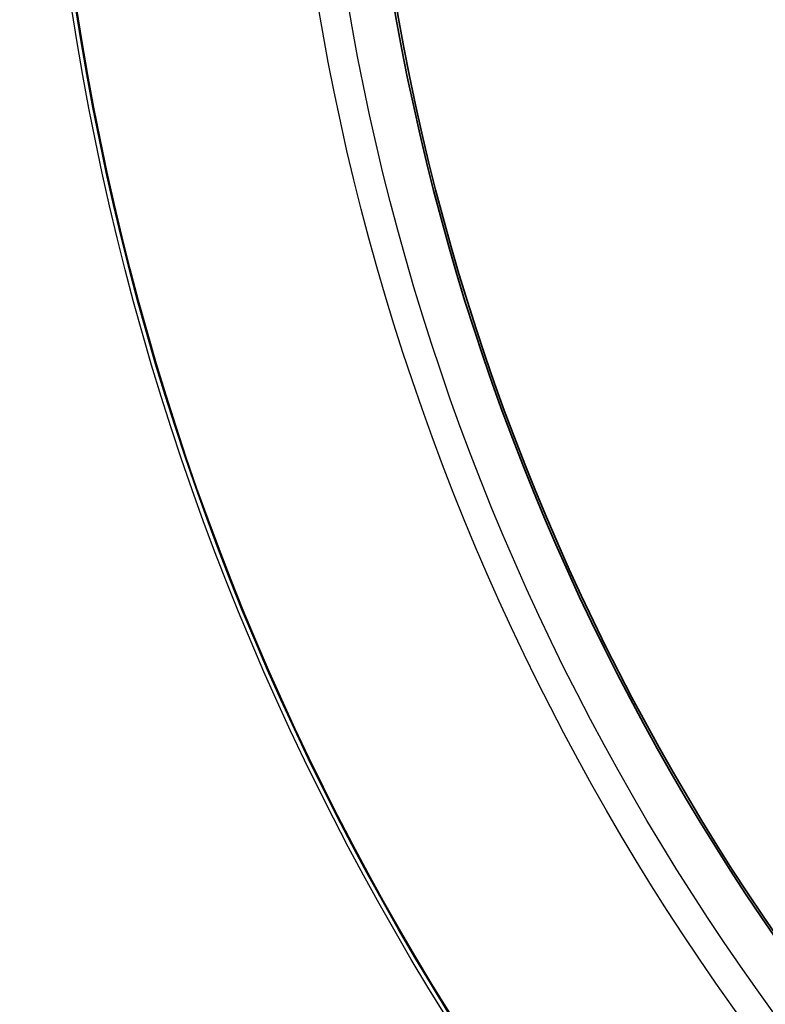
# Model space of a CAD drawing. Units: millimetres. Extents: x 43 to 2477, y 43 to 1739.
# Drawn here: x 1488 to 1512, y 834 to 866 of the extents above; entities that cross this region are included whole.
import ezdxf

# ---------------------------------------------------------------- set-up
doc = ezdxf.new("R2010")
doc.units = ezdxf.units.MM
doc.header["$LTSCALE"] = 6
for name, color, linetype, lineweight in [('Dimension (ISO)', 7, 'Continuous', 18), ('Visible (ISO)', 7, 'Continuous', 35), ('Visible Narrow (ISO)', 7, 'Continuous', 25)]:
    doc.layers.add(name, color=color, linetype=linetype, lineweight=lineweight)
doc.styles.add('Note Text (ISO)', font='arial.ttf')
doc.dimstyles.new('ISO FOR MARKETING', dxfattribs={"dimscale": 6, "dimtxt": 2.5, "dimasz": 2.5, "dimexe": 3.175, "dimexo": 2, "dimgap": 0.762, "dimtad": 1, "dimrnd": 1e-08, "dimdsep": 46, "dimtxsty": 'Note Text (ISO)', "dimcen": 0.09, "dimdle": 10, "dimclrd": 256, "dimclre": 256, "dimclrt": 256, "dimazin": 2, "dimtfac": 1.40208, "dimtdec": 1, "dimtmove": 0, "dimatfit": 3, "dimfxl": 0, "dimtolj": 1, "dimtzin": 0, "dimlwd": -1, "dimlwe": -1, "dimarcsym": 0})

# ---------------------------------------------------------------- blocks, each defined once
blk = doc.blocks.new('*D13')
at = {"layer": 'Defpoints', "color": 0, "transparency": 16777216}
for p in [(1311.294, 1045.038), (1504.355, 1045.038), (1458.455, 736.538)]:
    blk.add_point(p, dxfattribs=at)
at = {"layer": 'Dimension (ISO)', "transparency": 16777216}
for p, q in [((1492.355, 1045.038), (1292.244, 1045.038)), ((1311.294, 751.538), (1311.294, 1030.038)), ((1446.455, 736.538), (1292.244, 736.538))]:
    blk.add_line(p, q, dxfattribs=at)
for points in [[(1308.794, 1030.038), (1313.794, 1030.038), (1311.294, 1045.038)], [(1308.794, 751.538), (1313.794, 751.538), (1311.294, 736.538)]]:
    blk.add_solid(points, dxfattribs=at)
at = {"layer": 'Dimension (ISO)', "transparency": 16777216, "char_height": 15, "attachment_point": 1, "rotation": 90, "style": 'Note Text (ISO)'}
for s, insert in [('\\A1;308.5 mm', (1291.395, 845.317)), ('\\A1;12.15 in', (1315.866, 855.365))]:
    blk.add_mtext(s, dxfattribs=dict(at, insert=insert))

msp = doc.modelspace()

# ---------------------------------------------------------------- linework, layer by layer
at = {"layer": 'Visible (ISO)'}
for radius in [101.45, 101.25, 84.817, 74.841, 74.773]:
    msp.add_circle((1573.455, 879.088), radius, dxfattribs=at)
at = {"layer": 'Visible Narrow (ISO)'}
for radius in [101.222, 101.021, 84.969, 84.839, 77.217, 76.266]:
    msp.add_circle((1573.455, 879.088), radius, dxfattribs=at)

# ---------------------------------------------------------------- dimensions: what is measured, and where the dimension line sits
at = {"layer": 'Dimension (ISO)'}
dim = msp.add_linear_dim(base=(1311.294, 1045.038), p1=(1458.455, 736.538), p2=(1504.355, 1045.038), angle=90, text='<> mm\\X12.15 in', dimstyle='ISO FOR MARKETING', override={"dimgap": 0.762, "dimdec": 2, "dimpost": '', "dimtol": 0, "dimlim": 0, "dimtp": 0, "dimtm": 0, "dimtdec": 1, "dimtofl": 0, "dimatfit": 1, "dimtvp": -0.25}, dxfattribs=at)
dim.commit()
dim.dimension.update_dxf_attribs({"geometry": '*D13', "text_midpoint": (1311.294, 890.788), "dimtype": 160})

doc.saveas('drawing.dxf')
